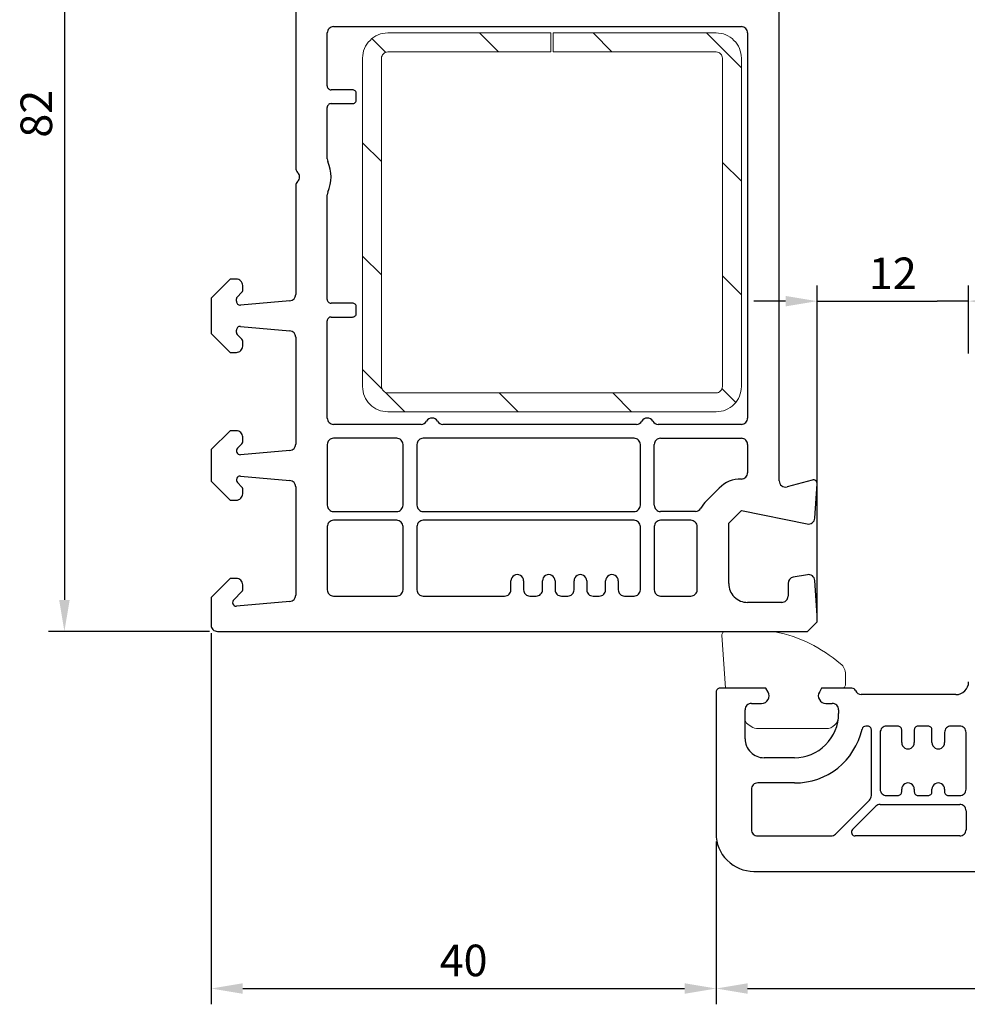
# Model space of a CAD drawing. Units: millimetres. Extents: x 103 to 867, y 10 to 511.
# Drawn here: x 573 to 648, y 292 to 370 of the extents above; entities that cross this region are included whole.
import ezdxf

# ---------------------------------------------------------------- set-up
doc = ezdxf.new("R2010")
doc.units = ezdxf.units.MM
for name, color, linetype in [('cotes', 150, 'Continuous'), ('joints edpm', 6, 'Continuous'), ('profiles', 7, 'Continuous'), ('renforts acier', 1, 'Continuous')]:
    doc.layers.add(name, color=color, linetype=linetype)
doc.styles.get("Standard").update_dxf_attribs({"font": 'arial.ttf'})
doc.dimstyles.new('Annotatif', dxfattribs={"dimscale": 0, "dimtxt": 2.5, "dimasz": 2.5, "dimexe": 1.25, "dimexo": 0.625, "dimtad": 1, "dimdec": 0, "dimtxsty": 'Standard', "dimcen": 2.5, "dimadec": 0, "dimazin": 0, "dimtfac": 1, "dimtdec": 0, "dimtmove": 0, "dimatfit": 3, "dimfxl": 1, "dimarcsym": 0})

# ---------------------------------------------------------------- blocks, each defined once
blk = doc.blocks.new('*D66')
at = {"layer": 'cotes', "color": 0, "lineweight": -2}
for p, q in [((588.319, 403.533), (575.587, 403.533)), ((576.837, 401.033), (576.837, 324.033)), ((588.319, 321.533), (575.587, 321.533))]:
    blk.add_line(p, q, dxfattribs=at)
at = {"layer": 'cotes', "color": 0}
for points in [[(576.421, 401.033), (577.254, 401.033), (576.837, 403.533)], [(576.421, 324.033), (577.254, 324.033), (576.837, 321.533)]]:
    blk.add_solid(points, dxfattribs=at)
at = {"layer": 'Defpoints', "color": 0}
for p in [(588.944, 403.533), (576.837, 321.533), (588.944, 321.533)]:
    blk.add_point(p, dxfattribs=at)
at = {"layer": 'cotes', "color": 0, "insert": (574.936, 362.533), "char_height": 2.5, "attachment_point": 5, "rotation": 90}
blk.add_mtext('82', dxfattribs=at)
blk = doc.blocks.new('*D69')
at = {"layer": 'cotes', "color": 0, "lineweight": -2}
for p, q in [((588.459, 321.408), (588.459, 292.001)), ((628.459, 304.908), (628.459, 292.001)), ((590.959, 293.251), (625.959, 293.251))]:
    blk.add_line(p, q, dxfattribs=at)
at = {"layer": 'cotes', "color": 0}
for points in [[(590.959, 293.668), (590.959, 292.835), (588.459, 293.251)], [(625.959, 293.668), (625.959, 292.835), (628.459, 293.251)]]:
    blk.add_solid(points, dxfattribs=at)
at = {"layer": 'Defpoints', "color": 0}
for p in [(588.459, 322.033), (628.459, 305.533), (628.459, 293.251)]:
    blk.add_point(p, dxfattribs=at)
at = {"layer": 'cotes', "color": 0, "insert": (608.459, 295.153), "char_height": 2.5, "attachment_point": 5}
blk.add_mtext('40', dxfattribs=at)
blk = doc.blocks.new('*D72')
at = {"layer": 'cotes', "color": 0, "lineweight": -2}
for p, q in [((712.449, 325.108), (712.449, 292.001)), ((628.459, 304.908), (628.459, 292.001)), ((630.959, 293.251), (709.949, 293.251))]:
    blk.add_line(p, q, dxfattribs=at)
at = {"layer": 'cotes', "color": 0}
for points in [[(630.959, 293.668), (630.959, 292.835), (628.459, 293.251)], [(709.949, 293.668), (709.949, 292.835), (712.449, 293.251)]]:
    blk.add_solid(points, dxfattribs=at)
at = {"layer": 'Defpoints', "color": 0}
for p in [(712.449, 325.733), (628.459, 305.533), (712.449, 293.251)]:
    blk.add_point(p, dxfattribs=at)
at = {"layer": 'cotes', "color": 0, "insert": (670.454, 295.153), "char_height": 2.5, "attachment_point": 5}
blk.add_mtext('84', dxfattribs=at)
blk = doc.blocks.new('*D75')
at = {"layer": 'cotes', "color": 0, "lineweight": -2}
for p, q in [((636.459, 322.283), (636.459, 348.941)), ((648.459, 343.558), (648.459, 348.941)), ((633.959, 347.691), (631.459, 347.691)), ((636.459, 347.691), (638.959, 347.691)), ((638.959, 347.691), (645.959, 347.691)), ((648.459, 347.691), (645.959, 347.691)), ((650.959, 347.691), (653.459, 347.691))]:
    blk.add_line(p, q, dxfattribs=at)
at = {"layer": 'cotes', "color": 0}
for points in [[(633.959, 348.108), (633.959, 347.275), (636.459, 347.691)], [(650.959, 348.108), (650.959, 347.275), (648.459, 347.691)]]:
    blk.add_solid(points, dxfattribs=at)
at = {"layer": 'Defpoints', "color": 0}
for p in [(648.459, 347.691), (648.459, 342.933), (636.459, 321.658)]:
    blk.add_point(p, dxfattribs=at)
at = {"layer": 'cotes', "color": 0, "insert": (642.459, 349.571), "char_height": 2.5, "attachment_point": 5}
blk.add_mtext('12', dxfattribs=at)
blk = doc.blocks.new('*D82')
at = {"layer": 'cotes', "color": 0, "lineweight": -2}
for p, q in [((588.459, 403.658), (588.459, 430.677)), ((712.449, 370.036), (712.449, 430.677)), ((709.949, 429.427), (590.959, 429.427))]:
    blk.add_line(p, q, dxfattribs=at)
at = {"layer": 'cotes', "color": 0}
for points in [[(590.959, 429.843), (590.959, 429.01), (588.459, 429.427)], [(709.949, 429.843), (709.949, 429.01), (712.449, 429.427)]]:
    blk.add_solid(points, dxfattribs=at)
at = {"layer": 'Defpoints', "color": 0}
for p in [(588.459, 429.427), (588.459, 403.033), (712.449, 369.411)]:
    blk.add_point(p, dxfattribs=at)
at = {"layer": 'cotes', "color": 0, "insert": (650.454, 431.307), "char_height": 2.5, "attachment_point": 5}
blk.add_mtext('124', dxfattribs=at)

msp = doc.modelspace()

# ---------------------------------------------------------------- hatches: boundary and pattern name
at = {"layer": 'renforts acier'}
h = msp.add_hatch(dxfattribs=at)
h.set_pattern_fill('ANSI31', color=256, angle=-90)
h.set_pattern_definition([(315, (343.7344, 536.1373), (4.49013, 4.49013), [])])
edge = h.paths.add_edge_path()
edge.add_line((628.959, 366.933), (628.959, 340.933))
edge.add_spline(control_points=[(628.959, 340.933), (628.959, 340.795), (628.91, 340.677), (628.812, 340.58), (628.715, 340.482), (628.597, 340.433), (628.459, 340.433)], knot_values=[0, 0, 0, 0, 1, 1, 1, 2, 2, 2, 2], degree=3, periodic=0)
edge.add_line((628.459, 340.433), (602.459, 340.433))
edge.add_spline(control_points=[(602.459, 340.433), (602.321, 340.433), (602.203, 340.482), (602.105, 340.58), (602.008, 340.677), (601.959, 340.795), (601.959, 340.933)], knot_values=[0, 0, 0, 0, 1, 1, 1, 2, 2, 2, 2], degree=3, periodic=0)
edge.add_line((601.959, 340.933), (601.959, 366.933))
edge.add_spline(control_points=[(601.959, 366.933), (601.959, 367.071), (602.008, 367.189), (602.105, 367.287), (602.203, 367.384), (602.321, 367.433), (602.459, 367.433)], knot_values=[0, 0, 0, 0, 1, 1, 1, 2, 2, 2, 2], degree=3, periodic=0)
edge.add_line((602.459, 367.433), (615.356, 367.433))
edge.add_line((615.356, 367.433), (615.356, 368.933))
edge.add_line((615.356, 368.933), (602.459, 368.933))
edge.add_spline(control_points=[(602.459, 368.933), (601.906, 368.933), (601.435, 368.738), (601.045, 368.348), (600.654, 367.957), (600.459, 367.486), (600.459, 366.933)], knot_values=[0, 0, 0, 0, 1, 1, 1, 2, 2, 2, 2], degree=3, periodic=0)
edge.add_line((600.459, 366.933), (600.459, 340.933))
edge.add_spline(control_points=[(600.459, 340.933), (600.459, 340.381), (600.654, 339.91), (601.045, 339.519), (601.435, 339.129), (601.906, 338.933), (602.459, 338.933)], knot_values=[0, 0, 0, 0, 1, 1, 1, 2, 2, 2, 2], degree=3, periodic=0)
edge.add_line((602.459, 338.933), (628.459, 338.933))
edge.add_spline(control_points=[(628.459, 338.933), (629.011, 338.933), (629.482, 339.129), (629.873, 339.519), (630.263, 339.91), (630.459, 340.381), (630.459, 340.933)], knot_values=[0, 0, 0, 0, 1, 1, 1, 2, 2, 2, 2], degree=3, periodic=0)
edge.add_line((630.459, 340.933), (630.459, 366.933))
edge.add_spline(control_points=[(630.459, 366.933), (630.459, 367.486), (630.263, 367.957), (629.873, 368.348), (629.482, 368.738), (629.011, 368.933), (628.459, 368.933)], knot_values=[0, 0, 0, 0, 1, 1, 1, 2, 2, 2, 2], degree=3, periodic=0)
edge.add_line((628.459, 368.933), (615.556, 368.933))
edge.add_line((615.556, 368.933), (615.556, 367.433))
edge.add_line((615.556, 367.433), (628.459, 367.433))
edge.add_spline(control_points=[(628.459, 367.433), (628.597, 367.433), (628.715, 367.384), (628.812, 367.287), (628.91, 367.189), (628.959, 367.071), (628.959, 366.933)], knot_values=[0, 0, 0, 0, 1, 1, 1, 2, 2, 2, 2], degree=3, periodic=0)

# ---------------------------------------------------------------- linework, layer by layer
at = {"layer": 'joints edpm', "lineweight": 9}
for points in [[(629.209, 321.533), (632.909, 321.533)], [(632.578, 316.733), (632.405, 317.033), (629.209, 317.033), (628.909, 321.233)], [(638.709, 318.133), (638.709, 317.333)], [(638.409, 317.033), (636.812, 317.033), (636.639, 316.733)], [(631.259, 315.833), (632.059, 315.833)], [(637.159, 315.833), (637.659, 315.833)], [(630.759, 314.606), (630.759, 315.333)], [(638.159, 315.333), (638.159, 314.833)], [(631.233, 314.014), (630.972, 314.197)], [(637.159, 313.833), (631.806, 313.833)]]:
    msp.add_lwpolyline(points, dxfattribs=at)
for points in [[(629.209, 321.533), (629.126, 321.533), (629.055, 321.504), (628.997, 321.445), (628.938, 321.387), (628.909, 321.316), (628.909, 321.233)], [(632.059, 315.833), (632.28, 315.833), (632.468, 315.942), (632.578, 316.133), (632.689, 316.325), (632.689, 316.542), (632.578, 316.733)], [(636.639, 316.733), (636.529, 316.542), (636.529, 316.325), (636.639, 316.133), (636.75, 315.942), (636.938, 315.833), (637.159, 315.833)], [(638.409, 317.033), (638.492, 317.033), (638.562, 317.063), (638.621, 317.121), (638.679, 317.18), (638.709, 317.25), (638.709, 317.333)], [(631.259, 315.833), (631.121, 315.833), (631.003, 315.784), (630.905, 315.687), (630.808, 315.589), (630.759, 315.471), (630.759, 315.333)], [(638.159, 315.333), (638.159, 315.471), (638.11, 315.589), (638.012, 315.687), (637.915, 315.784), (637.797, 315.833), (637.659, 315.833)], [(637.159, 313.833), (637.435, 313.833), (637.671, 313.931), (637.866, 314.126), (638.061, 314.321), (638.159, 314.557), (638.159, 314.833)]]:
    msp.add_open_spline(points, degree=3, knots=[0, 0, 0, 0, 1, 1, 1, 2, 2, 2, 2], dxfattribs=at)
for points in [[(633.118, 321.511), (633.045, 321.527), (632.983, 321.533), (632.909, 321.533)], [(638.315, 318.977), (636.741, 320.295), (635.126, 321.082), (633.118, 321.511)], [(638.709, 318.133), (638.709, 318.471), (638.574, 318.76), (638.315, 318.977)], [(630.759, 314.606), (630.759, 314.437), (630.834, 314.293), (630.972, 314.197)], [(631.233, 314.014), (631.409, 313.891), (631.591, 313.833), (631.806, 313.833)]]:
    msp.add_open_spline(points, degree=3, dxfattribs=at)
at = {"layer": 'profiles'}
for p, q in [((595.159, 388.695), (595.159, 358.247)), ((633.459, 333.472), (633.459, 383.296)), ((597.659, 364.733), (597.659, 368.933)), ((598.159, 369.433), (630.459, 369.433)), ((630.959, 368.933), (630.959, 338.433)), ((599.659, 364.433), (597.959, 364.433)), ((599.959, 363.633), (599.959, 364.133)), ((597.659, 358.951), (597.659, 363.033)), ((597.959, 363.333), (599.659, 363.333)), ((595.159, 356.819), (595.159, 348.221)), ((597.659, 347.833), (597.659, 356.116)), ((590.959, 348.536), (590.959, 348.933)), ((590.459, 347.679), (590.459, 347.871)), ((590.517, 348.012), (590.9, 348.395)), ((594.702, 347.723), (590.785, 347.38)), ((599.659, 347.533), (597.959, 347.533)), ((599.959, 346.733), (599.959, 347.233)), ((597.959, 346.433), (599.659, 346.433)), ((590.785, 345.686), (594.702, 345.344)), ((597.659, 338.433), (597.659, 346.133)), ((590.459, 345.196), (590.459, 345.387)), ((590.9, 344.672), (590.517, 345.055)), ((595.159, 344.845), (595.159, 336.371)), ((590.959, 344.133), (590.959, 344.53)), ((605.093, 337.933), (598.159, 337.933)), ((622.143, 337.933), (606.825, 337.933)), ((630.459, 337.933), (623.875, 337.933)), ((590.959, 336.536), (590.959, 336.933)), ((590.547, 336.041), (590.9, 336.395)), ((597.659, 336.333), (597.659, 331.533)), ((603.159, 336.833), (598.159, 336.833)), ((603.659, 331.533), (603.659, 336.333)), ((604.759, 336.333), (604.759, 331.533)), ((621.959, 336.833), (605.259, 336.833)), ((622.459, 331.533), (622.459, 336.333)), ((623.559, 331.533), (623.559, 336.333)), ((624.059, 336.833), (630.459, 336.833)), ((630.959, 336.333), (630.959, 334.105)), ((594.702, 335.873), (590.785, 335.53)), ((590.785, 333.836), (594.702, 333.494)), ((590.9, 332.972), (590.547, 333.325)), ((595.159, 332.995), (595.159, 324.401)), ((636.081, 333.523), (634.088, 332.989)), ((636.278, 330.5), (636.458, 333.213)), ((590.959, 332.433), (590.959, 332.83)), ((628.691, 332.873), (627.691, 331.873)), ((598.159, 331.033), (603.159, 331.033)), ((605.259, 331.033), (621.959, 331.033)), ((626.82, 331.033), (624.059, 331.033)), ((603.159, 330.333), (598.159, 330.333)), ((621.959, 330.333), (605.259, 330.333)), ((626.459, 330.333), (624.059, 330.333)), ((597.659, 329.833), (597.659, 324.833)), ((603.659, 324.833), (603.659, 329.833)), ((604.759, 329.833), (604.759, 324.833)), ((622.459, 324.833), (622.459, 329.833)), ((623.559, 329.833), (623.559, 324.833)), ((626.959, 324.833), (626.959, 329.833)), ((635.688, 326.026), (634.572, 325.829)), ((590.959, 324.836), (590.959, 325.233)), ((612.209, 324.833), (612.209, 325.533)), ((613.209, 325.533), (613.209, 324.833)), ((614.709, 324.833), (614.709, 325.533)), ((615.709, 325.533), (615.709, 324.833)), ((617.209, 324.833), (617.209, 325.533)), ((618.209, 325.533), (618.209, 324.833)), ((619.709, 324.833), (619.709, 325.533)), ((620.709, 325.533), (620.709, 324.833)), ((634.159, 325.336), (634.159, 324.333)), ((590.251, 324.045), (590.9, 324.695)), ((594.702, 323.903), (590.463, 323.532)), ((598.159, 324.333), (603.159, 324.333)), ((605.259, 324.333), (611.709, 324.333)), ((613.709, 324.333), (614.209, 324.333)), ((616.209, 324.333), (616.709, 324.333)), ((618.709, 324.333), (619.209, 324.333)), ((621.209, 324.333), (621.959, 324.333)), ((624.059, 324.333), (626.459, 324.333)), ((633.659, 323.833), (630.959, 323.833))]:
    msp.add_line(p, q, dxfattribs=at)
for points in [[(590.459, 349.433), (589.959, 349.433), (588.459, 347.933), (588.459, 345.133), (589.959, 343.633), (590.459, 343.633)], [(590.459, 337.433), (589.959, 337.433), (588.459, 335.933), (588.459, 333.433), (589.959, 331.933), (590.459, 331.933)], [(629.459, 325.333), (629.459, 330.105), (630.459, 331.105), (635.679, 330.043)], [(590.459, 325.733), (589.959, 325.733), (588.459, 324.233), (588.459, 322.033)], [(588.959, 321.533), (635.709, 321.533), (636.459, 322.283), (636.459, 322.783), (636.274, 325.566)]]:
    msp.add_lwpolyline(points, dxfattribs=at)
at = {"layer": 'profiles', "color": 7, "lineweight": 25}
for points in [[(628.459, 316.733), (628.459, 305.533)], [(632.578, 316.733), (632.405, 317.033), (628.759, 317.033)], [(639.217, 317.033), (636.812, 317.033), (636.639, 316.733)], [(631.259, 315.833), (632.059, 315.833)], [(637.159, 315.833), (637.659, 315.833)], [(647.459, 316.533), (639.959, 316.533)], [(630.759, 313.033), (630.759, 315.333)], [(638.159, 315.333), (638.159, 315.033)], [(640.459, 314.033), (640.311, 314.033)], [(640.759, 308.535), (640.759, 313.733)], [(641.459, 313.533), (641.459, 309.033)], [(642.859, 314.033), (641.959, 314.033)], [(643.159, 312.733), (643.159, 313.733)], [(644.159, 313.733), (644.159, 312.733)], [(645.259, 314.033), (644.459, 314.033)], [(645.559, 312.733), (645.559, 313.733)], [(646.559, 313.533), (646.559, 312.733)], [(647.759, 314.033), (647.059, 314.033)], [(648.259, 309.033), (648.259, 313.533)], [(634.659, 311.533), (632.259, 311.533)], [(631.259, 309.033), (631.259, 305.833)], [(634.659, 309.533), (631.759, 309.533)], [(643.159, 308.833), (643.159, 309.033)], [(644.159, 309.033), (644.159, 308.833)], [(645.559, 308.833), (645.559, 309.033)], [(646.559, 309.033), (646.559, 308.833)], [(637.91, 305.48), (640.612, 308.182)], [(641.959, 308.533), (642.859, 308.533)], [(644.459, 308.533), (645.259, 308.533)], [(646.859, 308.533), (647.759, 308.533)], [(639.266, 305.845), (641.107, 307.687)], [(641.461, 307.833), (647.759, 307.833)], [(648.259, 307.333), (648.259, 305.833)], [(631.459, 302.533), (686.709, 302.533), (687.459, 303.283), (687.459, 303.783), (687.274, 306.566)], [(631.759, 305.333), (637.557, 305.333)], [(647.759, 305.333), (639.478, 305.333)]]:
    msp.add_lwpolyline(points, dxfattribs=at)
at = {"layer": 'profiles'}
for points, knots in [([(598.159, 369.433), (598.021, 369.433), (597.903, 369.384), (597.805, 369.287), (597.708, 369.189), (597.659, 369.071), (597.659, 368.933)], [0, 0, 0, 0, 1, 1, 1, 2, 2, 2, 2]), ([(630.959, 368.933), (630.959, 369.071), (630.91, 369.189), (630.812, 369.287), (630.715, 369.384), (630.597, 369.433), (630.459, 369.433)], [0, 0, 0, 0, 1, 1, 1, 2, 2, 2, 2]), ([(597.659, 364.733), (597.659, 364.65), (597.688, 364.58), (597.747, 364.521), (597.805, 364.463), (597.876, 364.433), (597.959, 364.433)], [0, 0, 0, 0, 1, 1, 1, 2, 2, 2, 2]), ([(599.959, 364.133), (599.959, 364.216), (599.929, 364.287), (599.871, 364.345), (599.812, 364.404), (599.742, 364.433), (599.659, 364.433)], [0, 0, 0, 0, 1, 1, 1, 2, 2, 2, 2]), ([(599.659, 363.333), (599.742, 363.333), (599.812, 363.363), (599.871, 363.421), (599.929, 363.48), (599.959, 363.55), (599.959, 363.633)], [0, 0, 0, 0, 1, 1, 1, 2, 2, 2, 2]), ([(597.959, 363.333), (597.876, 363.333), (597.805, 363.304), (597.747, 363.245), (597.688, 363.187), (597.659, 363.116), (597.659, 363.033)], [0, 0, 0, 0, 1, 1, 1, 2, 2, 2, 2]), ([(595.309, 357.176), (595.409, 357.274), (595.459, 357.393), (595.459, 357.533), (595.459, 357.673), (595.409, 357.792), (595.309, 357.89)], [0, 0, 0, 0, 1, 1, 1, 2, 2, 2, 2]), ([(590.959, 348.933), (590.959, 349.071), (590.91, 349.189), (590.812, 349.287), (590.715, 349.384), (590.597, 349.433), (590.459, 349.433)], [0, 0, 0, 0, 1, 1, 1, 2, 2, 2, 2]), ([(597.659, 347.833), (597.659, 347.75), (597.688, 347.68), (597.747, 347.621), (597.805, 347.563), (597.876, 347.533), (597.959, 347.533)], [0, 0, 0, 0, 1, 1, 1, 2, 2, 2, 2]), ([(590.459, 347.679), (590.459, 347.592), (590.492, 347.517), (590.556, 347.458), (590.621, 347.399), (590.698, 347.373), (590.785, 347.38)], [0, 0, 0, 0, 1, 1, 1, 2, 2, 2, 2]), ([(599.959, 347.233), (599.959, 347.316), (599.929, 347.387), (599.871, 347.445), (599.812, 347.504), (599.742, 347.533), (599.659, 347.533)], [0, 0, 0, 0, 1, 1, 1, 2, 2, 2, 2]), ([(597.959, 346.433), (597.876, 346.433), (597.805, 346.404), (597.747, 346.345), (597.688, 346.287), (597.659, 346.216), (597.659, 346.133)], [0, 0, 0, 0, 1, 1, 1, 2, 2, 2, 2]), ([(599.659, 346.433), (599.742, 346.433), (599.812, 346.463), (599.871, 346.521), (599.929, 346.58), (599.959, 346.65), (599.959, 346.733)], [0, 0, 0, 0, 1, 1, 1, 2, 2, 2, 2]), ([(590.785, 345.686), (590.698, 345.694), (590.621, 345.668), (590.556, 345.609), (590.492, 345.55), (590.459, 345.475), (590.459, 345.387)], [0, 0, 0, 0, 1, 1, 1, 2, 2, 2, 2]), ([(590.459, 343.633), (590.597, 343.633), (590.715, 343.682), (590.812, 343.78), (590.91, 343.877), (590.959, 343.995), (590.959, 344.133)], [0, 0, 0, 0, 1, 1, 1, 2, 2, 2, 2]), ([(597.659, 338.433), (597.659, 338.295), (597.708, 338.177), (597.805, 338.08), (597.903, 337.982), (598.021, 337.933), (598.159, 337.933)], [0, 0, 0, 0, 1, 1, 1, 2, 2, 2, 2]), ([(606.392, 338.183), (606.3, 338.343), (606.143, 338.433), (605.959, 338.433), (605.775, 338.433), (605.618, 338.343), (605.526, 338.183)], [0, 0, 0, 0, 1, 1, 1, 2, 2, 2, 2]), ([(623.442, 338.183), (623.35, 338.343), (623.193, 338.433), (623.009, 338.433), (622.825, 338.433), (622.668, 338.343), (622.576, 338.183)], [0, 0, 0, 0, 1, 1, 1, 2, 2, 2, 2]), ([(630.459, 337.933), (630.597, 337.933), (630.715, 337.982), (630.812, 338.08), (630.91, 338.177), (630.959, 338.295), (630.959, 338.433)], [0, 0, 0, 0, 1, 1, 1, 2, 2, 2, 2]), ([(590.959, 336.933), (590.959, 337.071), (590.91, 337.189), (590.812, 337.287), (590.715, 337.384), (590.597, 337.433), (590.459, 337.433)], [0, 0, 0, 0, 1, 1, 1, 2, 2, 2, 2]), ([(598.159, 336.833), (598.021, 336.833), (597.903, 336.784), (597.805, 336.687), (597.708, 336.589), (597.659, 336.471), (597.659, 336.333)], [0, 0, 0, 0, 1, 1, 1, 2, 2, 2, 2]), ([(603.659, 336.333), (603.659, 336.471), (603.61, 336.589), (603.512, 336.687), (603.415, 336.784), (603.297, 336.833), (603.159, 336.833)], [0, 0, 0, 0, 1, 1, 1, 2, 2, 2, 2]), ([(605.259, 336.833), (605.121, 336.833), (605.003, 336.784), (604.905, 336.687), (604.808, 336.589), (604.759, 336.471), (604.759, 336.333)], [0, 0, 0, 0, 1, 1, 1, 2, 2, 2, 2]), ([(622.459, 336.333), (622.459, 336.471), (622.41, 336.589), (622.312, 336.687), (622.215, 336.784), (622.097, 336.833), (621.959, 336.833)], [0, 0, 0, 0, 1, 1, 1, 2, 2, 2, 2]), ([(624.059, 336.833), (623.921, 336.833), (623.803, 336.784), (623.705, 336.687), (623.608, 336.589), (623.559, 336.471), (623.559, 336.333)], [0, 0, 0, 0, 1, 1, 1, 2, 2, 2, 2]), ([(630.959, 336.333), (630.959, 336.471), (630.91, 336.589), (630.812, 336.687), (630.715, 336.784), (630.597, 336.833), (630.459, 336.833)], [0, 0, 0, 0, 1, 1, 1, 2, 2, 2, 2]), ([(590.547, 336.041), (590.455, 335.95), (590.432, 335.819), (590.487, 335.702), (590.541, 335.586), (590.657, 335.519), (590.785, 335.53)], [0, 0, 0, 0, 1, 1, 1, 2, 2, 2, 2]), ([(590.785, 333.836), (590.657, 333.848), (590.541, 333.781), (590.487, 333.664), (590.432, 333.547), (590.455, 333.416), (590.547, 333.325)], [0, 0, 0, 0, 1, 1, 1, 2, 2, 2, 2]), ([(630.459, 333.605), (630.597, 333.605), (630.715, 333.654), (630.812, 333.752), (630.91, 333.85), (630.959, 333.967), (630.959, 334.105)], [0, 0, 0, 0, 1, 1, 1, 2, 2, 2, 2]), ([(633.459, 333.472), (633.459, 333.311), (633.527, 333.173), (633.654, 333.075), (633.782, 332.977), (633.933, 332.947), (634.088, 332.989)], [0, 0, 0, 0, 1, 1, 1, 2, 2, 2, 2]), ([(636.458, 333.213), (636.465, 333.313), (636.427, 333.402), (636.349, 333.465), (636.272, 333.529), (636.178, 333.549), (636.081, 333.523)], [0, 0, 0, 0, 1, 1, 1, 2, 2, 2, 2]), ([(590.459, 331.933), (590.597, 331.933), (590.715, 331.982), (590.812, 332.08), (590.91, 332.177), (590.959, 332.295), (590.959, 332.433)], [0, 0, 0, 0, 1, 1, 1, 2, 2, 2, 2]), ([(597.659, 331.533), (597.659, 331.395), (597.708, 331.277), (597.805, 331.18), (597.903, 331.082), (598.021, 331.033), (598.159, 331.033)], [0, 0, 0, 0, 1, 1, 1, 2, 2, 2, 2]), ([(603.159, 331.033), (603.297, 331.033), (603.415, 331.082), (603.512, 331.18), (603.61, 331.277), (603.659, 331.395), (603.659, 331.533)], [0, 0, 0, 0, 1, 1, 1, 2, 2, 2, 2]), ([(604.759, 331.533), (604.759, 331.395), (604.808, 331.277), (604.905, 331.18), (605.003, 331.082), (605.121, 331.033), (605.259, 331.033)], [0, 0, 0, 0, 1, 1, 1, 2, 2, 2, 2]), ([(621.959, 331.033), (622.097, 331.033), (622.215, 331.082), (622.312, 331.18), (622.41, 331.277), (622.459, 331.395), (622.459, 331.533)], [0, 0, 0, 0, 1, 1, 1, 2, 2, 2, 2]), ([(623.559, 331.533), (623.559, 331.395), (623.608, 331.277), (623.705, 331.18), (623.803, 331.082), (623.921, 331.033), (624.059, 331.033)], [0, 0, 0, 0, 1, 1, 1, 2, 2, 2, 2]), ([(598.159, 330.333), (598.021, 330.333), (597.903, 330.284), (597.805, 330.187), (597.708, 330.089), (597.659, 329.971), (597.659, 329.833)], [0, 0, 0, 0, 1, 1, 1, 2, 2, 2, 2]), ([(603.659, 329.833), (603.659, 329.971), (603.61, 330.089), (603.512, 330.187), (603.415, 330.284), (603.297, 330.333), (603.159, 330.333)], [0, 0, 0, 0, 1, 1, 1, 2, 2, 2, 2]), ([(605.259, 330.333), (605.121, 330.333), (605.003, 330.284), (604.905, 330.187), (604.808, 330.089), (604.759, 329.971), (604.759, 329.833)], [0, 0, 0, 0, 1, 1, 1, 2, 2, 2, 2]), ([(622.459, 329.833), (622.459, 329.971), (622.41, 330.089), (622.312, 330.187), (622.215, 330.284), (622.097, 330.333), (621.959, 330.333)], [0, 0, 0, 0, 1, 1, 1, 2, 2, 2, 2]), ([(624.059, 330.333), (623.921, 330.333), (623.803, 330.284), (623.705, 330.187), (623.608, 330.089), (623.559, 329.971), (623.559, 329.833)], [0, 0, 0, 0, 1, 1, 1, 2, 2, 2, 2]), ([(626.959, 329.833), (626.959, 329.971), (626.91, 330.089), (626.812, 330.187), (626.715, 330.284), (626.597, 330.333), (626.459, 330.333)], [0, 0, 0, 0, 1, 1, 1, 2, 2, 2, 2]), ([(635.679, 330.043), (635.826, 330.013), (635.963, 330.045), (636.082, 330.136), (636.201, 330.227), (636.268, 330.351), (636.278, 330.5)], [0, 0, 0, 0, 1, 1, 1, 2, 2, 2, 2]), ([(613.209, 325.533), (613.209, 325.717), (613.118, 325.874), (612.959, 325.966), (612.799, 326.058), (612.618, 326.058), (612.459, 325.966), (612.299, 325.874), (612.209, 325.717), (612.209, 325.533)], [0, 0, 0, 0, 1, 1, 1, 2, 2, 2, 3, 3, 3, 3]), ([(615.709, 325.533), (615.709, 325.717), (615.618, 325.874), (615.459, 325.966), (615.299, 326.058), (615.118, 326.058), (614.959, 325.966), (614.799, 325.874), (614.709, 325.717), (614.709, 325.533)], [0, 0, 0, 0, 1, 1, 1, 2, 2, 2, 3, 3, 3, 3]), ([(618.209, 325.533), (618.209, 325.717), (618.118, 325.874), (617.959, 325.966), (617.799, 326.058), (617.618, 326.058), (617.459, 325.966), (617.299, 325.874), (617.209, 325.717), (617.209, 325.533)], [0, 0, 0, 0, 1, 1, 1, 2, 2, 2, 3, 3, 3, 3]), ([(620.709, 325.533), (620.709, 325.717), (620.618, 325.874), (620.459, 325.966), (620.299, 326.058), (620.118, 326.058), (619.959, 325.966), (619.799, 325.874), (619.709, 325.717), (619.709, 325.533)], [0, 0, 0, 0, 1, 1, 1, 2, 2, 2, 3, 3, 3, 3]), ([(636.274, 325.566), (636.264, 325.714), (636.2, 325.836), (636.084, 325.927), (635.967, 326.018), (635.834, 326.051), (635.688, 326.026)], [0, 0, 0, 0, 1, 1, 1, 2, 2, 2, 2]), ([(590.959, 325.233), (590.959, 325.371), (590.91, 325.489), (590.812, 325.587), (590.715, 325.684), (590.597, 325.733), (590.459, 325.733)], [0, 0, 0, 0, 1, 1, 1, 2, 2, 2, 2]), ([(629.459, 325.333), (629.459, 324.919), (629.605, 324.566), (629.898, 324.273), (630.191, 323.98), (630.545, 323.833), (630.959, 323.833)], [0, 0, 0, 0, 1, 1, 1, 2, 2, 2, 2]), ([(597.659, 324.833), (597.659, 324.695), (597.708, 324.577), (597.805, 324.48), (597.903, 324.382), (598.021, 324.333), (598.159, 324.333)], [0, 0, 0, 0, 1, 1, 1, 2, 2, 2, 2]), ([(603.159, 324.333), (603.297, 324.333), (603.415, 324.382), (603.512, 324.48), (603.61, 324.577), (603.659, 324.695), (603.659, 324.833)], [0, 0, 0, 0, 1, 1, 1, 2, 2, 2, 2]), ([(604.759, 324.833), (604.759, 324.695), (604.808, 324.577), (604.905, 324.48), (605.003, 324.382), (605.121, 324.333), (605.259, 324.333)], [0, 0, 0, 0, 1, 1, 1, 2, 2, 2, 2]), ([(611.709, 324.333), (611.847, 324.333), (611.965, 324.382), (612.062, 324.48), (612.16, 324.577), (612.209, 324.695), (612.209, 324.833)], [0, 0, 0, 0, 1, 1, 1, 2, 2, 2, 2]), ([(613.209, 324.833), (613.209, 324.695), (613.258, 324.577), (613.355, 324.48), (613.453, 324.382), (613.571, 324.333), (613.709, 324.333)], [0, 0, 0, 0, 1, 1, 1, 2, 2, 2, 2]), ([(614.209, 324.333), (614.347, 324.333), (614.465, 324.382), (614.562, 324.48), (614.66, 324.577), (614.709, 324.695), (614.709, 324.833)], [0, 0, 0, 0, 1, 1, 1, 2, 2, 2, 2]), ([(615.709, 324.833), (615.709, 324.695), (615.758, 324.577), (615.855, 324.48), (615.953, 324.382), (616.071, 324.333), (616.209, 324.333)], [0, 0, 0, 0, 1, 1, 1, 2, 2, 2, 2]), ([(616.709, 324.333), (616.847, 324.333), (616.965, 324.382), (617.062, 324.48), (617.16, 324.577), (617.209, 324.695), (617.209, 324.833)], [0, 0, 0, 0, 1, 1, 1, 2, 2, 2, 2]), ([(618.209, 324.833), (618.209, 324.695), (618.258, 324.577), (618.355, 324.48), (618.453, 324.382), (618.571, 324.333), (618.709, 324.333)], [0, 0, 0, 0, 1, 1, 1, 2, 2, 2, 2]), ([(619.209, 324.333), (619.347, 324.333), (619.465, 324.382), (619.562, 324.48), (619.66, 324.577), (619.709, 324.695), (619.709, 324.833)], [0, 0, 0, 0, 1, 1, 1, 2, 2, 2, 2]), ([(620.709, 324.833), (620.709, 324.695), (620.758, 324.577), (620.855, 324.48), (620.953, 324.382), (621.071, 324.333), (621.209, 324.333)], [0, 0, 0, 0, 1, 1, 1, 2, 2, 2, 2]), ([(621.959, 324.333), (622.097, 324.333), (622.215, 324.382), (622.312, 324.48), (622.41, 324.577), (622.459, 324.695), (622.459, 324.833)], [0, 0, 0, 0, 1, 1, 1, 2, 2, 2, 2]), ([(623.559, 324.833), (623.559, 324.695), (623.608, 324.577), (623.705, 324.48), (623.803, 324.382), (623.921, 324.333), (624.059, 324.333)], [0, 0, 0, 0, 1, 1, 1, 2, 2, 2, 2]), ([(626.459, 324.333), (626.597, 324.333), (626.715, 324.382), (626.812, 324.48), (626.91, 324.577), (626.959, 324.695), (626.959, 324.833)], [0, 0, 0, 0, 1, 1, 1, 2, 2, 2, 2]), ([(590.251, 324.045), (590.163, 323.957), (590.138, 323.833), (590.186, 323.718), (590.233, 323.603), (590.339, 323.532), (590.463, 323.532)], [0, 0, 0, 0, 1, 1, 1, 2, 2, 2, 2]), ([(633.659, 323.833), (633.797, 323.833), (633.915, 323.882), (634.012, 323.98), (634.11, 324.077), (634.159, 324.195), (634.159, 324.333)], [0, 0, 0, 0, 1, 1, 1, 2, 2, 2, 2]), ([(588.459, 322.033), (588.459, 321.895), (588.508, 321.777), (588.605, 321.68), (588.703, 321.582), (588.821, 321.533), (588.959, 321.533)], [0, 0, 0, 0, 1, 1, 1, 2, 2, 2, 2])]:
    msp.add_open_spline(points, degree=3, knots=knots, dxfattribs=at)
for points in [[(597.659, 358.951), (597.659, 358.878), (597.672, 358.816), (597.702, 358.749)], [(597.702, 356.318), (598.058, 357.122), (598.058, 357.944), (597.702, 358.749)], [(595.159, 358.247), (595.159, 358.108), (595.209, 357.988), (595.309, 357.89)], [(595.309, 357.176), (595.209, 357.078), (595.159, 356.959), (595.159, 356.819)], [(597.702, 356.318), (597.672, 356.251), (597.659, 356.189), (597.659, 356.116)], [(590.517, 348.012), (590.478, 347.973), (590.459, 347.926), (590.459, 347.871)], [(590.9, 348.395), (590.939, 348.434), (590.959, 348.481), (590.959, 348.536)], [(594.702, 347.723), (594.962, 347.746), (595.159, 347.96), (595.159, 348.221)], [(590.459, 345.196), (590.459, 345.141), (590.478, 345.094), (590.517, 345.055)], [(595.159, 344.845), (595.159, 345.106), (594.962, 345.321), (594.702, 345.344)], [(590.959, 344.53), (590.959, 344.586), (590.939, 344.633), (590.9, 344.672)], [(605.093, 337.933), (605.277, 337.933), (605.434, 338.024), (605.526, 338.183)], [(606.392, 338.183), (606.484, 338.024), (606.641, 337.933), (606.825, 337.933)], [(622.143, 337.933), (622.327, 337.933), (622.484, 338.024), (622.576, 338.183)], [(623.442, 338.183), (623.534, 338.024), (623.691, 337.933), (623.875, 337.933)], [(590.9, 336.395), (590.939, 336.434), (590.959, 336.481), (590.959, 336.536)], [(594.702, 335.873), (594.962, 335.896), (595.159, 336.11), (595.159, 336.371)], [(595.159, 332.995), (595.159, 333.256), (594.962, 333.471), (594.702, 333.494)], [(630.459, 333.605), (629.768, 333.605), (629.179, 333.361), (628.691, 332.873)], [(590.959, 332.83), (590.959, 332.886), (590.939, 332.933), (590.9, 332.972)], [(627.691, 331.873), (627.511, 331.693), (627.381, 331.519), (627.26, 331.295)], [(626.82, 331.033), (627.009, 331.033), (627.17, 331.129), (627.26, 331.295)], [(634.572, 325.829), (634.33, 325.786), (634.159, 325.582), (634.159, 325.336)], [(590.9, 324.695), (590.939, 324.734), (590.959, 324.781), (590.959, 324.836)], [(594.702, 323.903), (594.962, 323.926), (595.159, 324.14), (595.159, 324.401)]]:
    msp.add_open_spline(points, degree=3, dxfattribs=at)
at = {"layer": 'profiles', "color": 7, "lineweight": 25}
for points, knots in [([(647.459, 316.533), (647.735, 316.533), (647.971, 316.631), (648.166, 316.826), (648.361, 317.021), (648.459, 317.257), (648.459, 317.533)], [0, 0, 0, 0, 1, 1, 1, 2, 2, 2, 2]), ([(628.759, 317.033), (628.676, 317.033), (628.605, 317.004), (628.547, 316.945), (628.488, 316.887), (628.459, 316.816), (628.459, 316.733)], [0, 0, 0, 0, 1, 1, 1, 2, 2, 2, 2]), ([(632.059, 315.833), (632.28, 315.833), (632.468, 315.942), (632.578, 316.133), (632.689, 316.325), (632.689, 316.542), (632.578, 316.733)], [0, 0, 0, 0, 1, 1, 1, 2, 2, 2, 2]), ([(636.639, 316.733), (636.529, 316.542), (636.529, 316.325), (636.639, 316.133), (636.75, 315.942), (636.938, 315.833), (637.159, 315.833)], [0, 0, 0, 0, 1, 1, 1, 2, 2, 2, 2]), ([(631.259, 315.833), (631.121, 315.833), (631.003, 315.784), (630.905, 315.687), (630.808, 315.589), (630.759, 315.471), (630.759, 315.333)], [0, 0, 0, 0, 1, 1, 1, 2, 2, 2, 2]), ([(638.159, 315.333), (638.159, 315.471), (638.11, 315.589), (638.012, 315.687), (637.915, 315.784), (637.797, 315.833), (637.659, 315.833)], [0, 0, 0, 0, 1, 1, 1, 2, 2, 2, 2]), ([(634.659, 311.533), (635.625, 311.533), (636.45, 311.875), (637.134, 312.558), (637.817, 313.242), (638.159, 314.067), (638.159, 315.033)], [0, 0, 0, 0, 1, 1, 1, 2, 2, 2, 2]), ([(640.759, 313.733), (640.759, 313.816), (640.729, 313.887), (640.671, 313.945), (640.612, 314.004), (640.542, 314.033), (640.459, 314.033)], [0, 0, 0, 0, 1, 1, 1, 2, 2, 2, 2]), ([(641.959, 314.033), (641.821, 314.033), (641.703, 313.984), (641.605, 313.887), (641.508, 313.789), (641.459, 313.671), (641.459, 313.533)], [0, 0, 0, 0, 1, 1, 1, 2, 2, 2, 2]), ([(643.159, 313.733), (643.159, 313.816), (643.129, 313.887), (643.071, 313.945), (643.012, 314.004), (642.942, 314.033), (642.859, 314.033)], [0, 0, 0, 0, 1, 1, 1, 2, 2, 2, 2]), ([(644.459, 314.033), (644.376, 314.033), (644.305, 314.004), (644.247, 313.945), (644.188, 313.887), (644.159, 313.816), (644.159, 313.733)], [0, 0, 0, 0, 1, 1, 1, 2, 2, 2, 2]), ([(645.559, 313.733), (645.559, 313.816), (645.529, 313.887), (645.471, 313.945), (645.412, 314.004), (645.342, 314.033), (645.259, 314.033)], [0, 0, 0, 0, 1, 1, 1, 2, 2, 2, 2]), ([(647.059, 314.033), (646.921, 314.033), (646.803, 313.984), (646.705, 313.887), (646.608, 313.789), (646.559, 313.671), (646.559, 313.533)], [0, 0, 0, 0, 1, 1, 1, 2, 2, 2, 2]), ([(648.259, 313.533), (648.259, 313.671), (648.21, 313.789), (648.112, 313.887), (648.015, 313.984), (647.897, 314.033), (647.759, 314.033)], [0, 0, 0, 0, 1, 1, 1, 2, 2, 2, 2]), ([(630.759, 313.033), (630.759, 312.619), (630.905, 312.266), (631.198, 311.973), (631.491, 311.68), (631.845, 311.533), (632.259, 311.533)], [0, 0, 0, 0, 1, 1, 1, 2, 2, 2, 2]), ([(643.159, 312.733), (643.159, 312.549), (643.249, 312.392), (643.409, 312.3), (643.568, 312.208), (643.749, 312.208), (643.909, 312.3), (644.068, 312.392), (644.159, 312.549), (644.159, 312.733)], [0, 0, 0, 0, 1, 1, 1, 2, 2, 2, 3, 3, 3, 3]), ([(645.559, 312.733), (645.559, 312.549), (645.649, 312.392), (645.809, 312.3), (645.968, 312.208), (646.149, 312.208), (646.309, 312.3), (646.468, 312.392), (646.559, 312.549), (646.559, 312.733)], [0, 0, 0, 0, 1, 1, 1, 2, 2, 2, 3, 3, 3, 3]), ([(631.759, 309.533), (631.621, 309.533), (631.503, 309.484), (631.405, 309.387), (631.308, 309.289), (631.259, 309.171), (631.259, 309.033)], [0, 0, 0, 0, 1, 1, 1, 2, 2, 2, 2]), ([(641.459, 309.033), (641.459, 308.895), (641.508, 308.777), (641.605, 308.68), (641.703, 308.582), (641.821, 308.533), (641.959, 308.533)], [0, 0, 0, 0, 1, 1, 1, 2, 2, 2, 2]), ([(642.859, 308.533), (642.942, 308.533), (643.012, 308.563), (643.071, 308.621), (643.129, 308.68), (643.159, 308.75), (643.159, 308.833)], [0, 0, 0, 0, 1, 1, 1, 2, 2, 2, 2]), ([(644.159, 309.033), (644.159, 309.217), (644.068, 309.374), (643.909, 309.466), (643.749, 309.558), (643.568, 309.558), (643.409, 309.466), (643.249, 309.374), (643.159, 309.217), (643.159, 309.033)], [0, 0, 0, 0, 1, 1, 1, 2, 2, 2, 3, 3, 3, 3]), ([(644.159, 308.833), (644.159, 308.75), (644.188, 308.68), (644.247, 308.621), (644.305, 308.563), (644.376, 308.533), (644.459, 308.533)], [0, 0, 0, 0, 1, 1, 1, 2, 2, 2, 2]), ([(645.259, 308.533), (645.342, 308.533), (645.412, 308.563), (645.471, 308.621), (645.529, 308.68), (645.559, 308.75), (645.559, 308.833)], [0, 0, 0, 0, 1, 1, 1, 2, 2, 2, 2]), ([(646.559, 309.033), (646.559, 309.217), (646.468, 309.374), (646.309, 309.466), (646.149, 309.558), (645.968, 309.558), (645.809, 309.466), (645.649, 309.374), (645.559, 309.217), (645.559, 309.033)], [0, 0, 0, 0, 1, 1, 1, 2, 2, 2, 3, 3, 3, 3]), ([(646.559, 308.833), (646.559, 308.75), (646.588, 308.68), (646.647, 308.621), (646.705, 308.563), (646.776, 308.533), (646.859, 308.533)], [0, 0, 0, 0, 1, 1, 1, 2, 2, 2, 2]), ([(647.759, 308.533), (647.897, 308.533), (648.015, 308.582), (648.112, 308.68), (648.21, 308.777), (648.259, 308.895), (648.259, 309.033)], [0, 0, 0, 0, 1, 1, 1, 2, 2, 2, 2]), ([(648.259, 307.333), (648.259, 307.471), (648.21, 307.589), (648.112, 307.687), (648.015, 307.784), (647.897, 307.833), (647.759, 307.833)], [0, 0, 0, 0, 1, 1, 1, 2, 2, 2, 2]), ([(631.259, 305.833), (631.259, 305.695), (631.308, 305.577), (631.405, 305.48), (631.503, 305.382), (631.621, 305.333), (631.759, 305.333)], [0, 0, 0, 0, 1, 1, 1, 2, 2, 2, 2]), ([(639.266, 305.845), (639.178, 305.758), (639.153, 305.633), (639.201, 305.518), (639.248, 305.404), (639.354, 305.333), (639.478, 305.333)], [0, 0, 0, 0, 1, 1, 1, 2, 2, 2, 2]), ([(647.759, 305.333), (647.897, 305.333), (648.015, 305.382), (648.112, 305.48), (648.21, 305.577), (648.259, 305.695), (648.259, 305.833)], [0, 0, 0, 0, 1, 1, 1, 2, 2, 2, 2]), ([(628.459, 305.533), (628.459, 304.705), (628.752, 303.998), (629.337, 303.412), (629.923, 302.826), (630.63, 302.533), (631.459, 302.533)], [0, 0, 0, 0, 1, 1, 1, 2, 2, 2, 2])]:
    msp.add_open_spline(points, degree=3, knots=knots, dxfattribs=at)
for points in [[(639.495, 316.846), (639.448, 316.962), (639.342, 317.033), (639.217, 317.033)], [(639.495, 316.846), (639.573, 316.652), (639.75, 316.533), (639.959, 316.533)], [(634.659, 309.533), (637.259, 309.533), (639.436, 311.266), (640.019, 313.801)], [(640.311, 314.033), (640.169, 314.033), (640.051, 313.939), (640.019, 313.801)], [(640.612, 308.182), (640.71, 308.279), (640.759, 308.397), (640.759, 308.535)], [(641.461, 307.833), (641.323, 307.833), (641.205, 307.784), (641.107, 307.687)], [(637.557, 305.333), (637.695, 305.333), (637.813, 305.382), (637.91, 305.48)]]:
    msp.add_open_spline(points, degree=3, dxfattribs=at)
at = {"layer": 'renforts acier', "lineweight": 13}
for points in [[(602.459, 367.433), (615.356, 367.433), (615.356, 368.933), (602.459, 368.933)], [(628.459, 368.933), (615.556, 368.933), (615.556, 367.433), (628.459, 367.433)], [(600.459, 366.933), (600.459, 340.933)], [(601.959, 340.933), (601.959, 366.933)], [(628.959, 366.933), (628.959, 340.933)], [(630.459, 340.933), (630.459, 366.933)], [(628.459, 340.433), (602.459, 340.433)], [(602.459, 338.933), (628.459, 338.933)]]:
    msp.add_lwpolyline(points, dxfattribs=at)
for points in [[(602.459, 368.933), (601.906, 368.933), (601.435, 368.738), (601.045, 368.348), (600.654, 367.957), (600.459, 367.486), (600.459, 366.933)], [(630.459, 366.933), (630.459, 367.486), (630.263, 367.957), (629.873, 368.348), (629.482, 368.738), (629.011, 368.933), (628.459, 368.933)], [(602.459, 367.433), (602.321, 367.433), (602.203, 367.384), (602.105, 367.287), (602.008, 367.189), (601.959, 367.071), (601.959, 366.933)], [(628.959, 366.933), (628.959, 367.071), (628.91, 367.189), (628.812, 367.287), (628.715, 367.384), (628.597, 367.433), (628.459, 367.433)], [(602.459, 338.933), (601.906, 338.933), (601.435, 339.129), (601.045, 339.519), (600.654, 339.91), (600.459, 340.381), (600.459, 340.933)], [(601.959, 340.933), (601.959, 340.795), (602.008, 340.677), (602.105, 340.58), (602.203, 340.482), (602.321, 340.433), (602.459, 340.433)], [(628.459, 338.933), (629.011, 338.933), (629.482, 339.129), (629.873, 339.519), (630.263, 339.91), (630.459, 340.381), (630.459, 340.933)], [(628.459, 340.433), (628.597, 340.433), (628.715, 340.482), (628.812, 340.58), (628.91, 340.677), (628.959, 340.795), (628.959, 340.933)]]:
    msp.add_open_spline(points, degree=3, knots=[0, 0, 0, 0, 1, 1, 1, 2, 2, 2, 2], dxfattribs=at)

# ---------------------------------------------------------------- dimensions: what is measured, and where the dimension line sits
at = {"layer": 'cotes'}
dim = msp.add_linear_dim(base=(588.459, 429.427), p1=(712.449, 369.411), p2=(588.459, 403.033), dimstyle='Annotatif', dxfattribs=at)
dim.commit()
dim.dimension.update_dxf_attribs({"geometry": '*D82', "text_midpoint": (650.454, 431.307)})
dim = msp.add_linear_dim(base=(576.837, 321.533), p1=(588.944, 403.533), p2=(588.944, 321.533), angle=90, dimstyle='Annotatif', override={"dimdec": 0}, dxfattribs=at)
dim.commit()
dim.dimension.update_dxf_attribs({"geometry": '*D66', "text_midpoint": (574.936, 362.533)})
dim = msp.add_linear_dim(base=(648.459, 347.691), p1=(636.459, 321.658), p2=(648.459, 342.933), dimstyle='Annotatif', dxfattribs=at)
dim.commit()
dim.dimension.update_dxf_attribs({"geometry": '*D75', "text_midpoint": (642.459, 347.691), "dimtype": 160})
for base, p1, p2, picture, middle in [((712.449, 293.251), (628.459, 305.533), (712.449, 325.733), '*D72', (670.454, 295.153)), ((628.459, 293.251), (588.459, 322.033), (628.459, 305.533), '*D69', (608.459, 295.153))]:
    dim = msp.add_linear_dim(base=base, p1=p1, p2=p2, dimstyle='Annotatif', override={"dimdec": 0}, dxfattribs=at)
    dim.commit()
    dim.dimension.update_dxf_attribs({"geometry": picture, "text_midpoint": middle})

doc.saveas('drawing.dxf')
